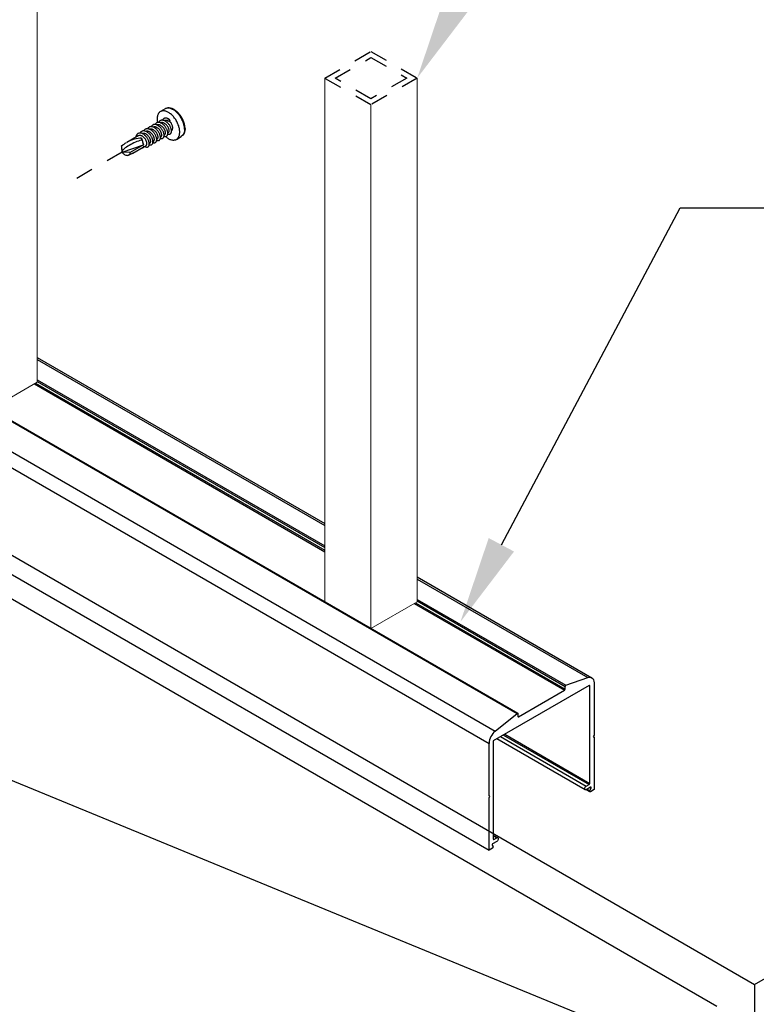
# Model space of a CAD drawing. Units: inches. Extents: x -39 to 857, y -5 to 277.
# Drawn here: x 120 to 125, y 72 to 78 of the extents above; entities that cross this region are included whole.
import ezdxf
from ezdxf import colors
from ezdxf.entities.mleader import LeaderData, LeaderLine
from ezdxf.math import Vec2, Vec3

# ---------------------------------------------------------------- set-up
doc = ezdxf.new("R2010")
doc.units = ezdxf.units.IN
doc.header["$LTSCALE"] = 0.5
doc.header["$MEASUREMENT"] = 0
doc.linetypes.add('CENTER2', pattern=[1.125, 0.75, -0.125, 0.125, -0.125])
doc.linetypes.add('HIDDEN2', pattern=[0.1875, 0.125, -0.0625])
for name, color, linetype in [('1', 161, 'Continuous'), ('Center', 1, 'CENTER2'), ('Detail', 251, 'Continuous')]:
    doc.layers.add(name, color=color, linetype=linetype)
doc.layers.add('Lite', color=255, linetype='Continuous', lineweight=5)
doc.layers.add('Text', color=40, linetype='Continuous', lineweight=30)
doc.styles.get("Standard").update_dxf_attribs({"font": 'arial.ttf'})

# ---------------------------------------------------------------- blocks, each defined once
blk = doc.blocks.new('STD TEK CSREW - ISO2')
for p, q in [((-0.493, 0.497), (-0.439, 0.465)), ((-0.53, 0.383), (-0.521, 0.358)), ((-0.622, 0.147), (-0.677, 0.179)), ((-0.523, 0.221), (-0.529, 0.224)), ((-0.481, 0.196), (-0.487, 0.2)), ((-0.438, 0.172), (-0.444, 0.175)), ((-0.396, 0.147), (-0.402, 0.151)), ((-0.353, 0.123), (-0.359, 0.126)), ((-0.235, 0.119), (-0.244, 0.083)), ((-0.229, 0.139), (-0.235, 0.119)), ((-0.235, 0.12), (-0.235, 0.119)), ((-0.235, 0.119), (-0.235, 0.119)), ((-0.183, 0.187), (-0.052, 0.111)), ((-0.311, 0.098), (-0.317, 0.102)), ((-0.248, 0.062), (-0.275, 0.077)), ((0, 0), (-0.244, 0.083)), ((-0.244, 0.083), (-0.092, -0.005)), ((-0.122, -0.011), (-0.24, 0.057)), ((-0.092, -0.005), (0, 0)), ((0, 0), (-0.007, -0.01)), ((0.008, 0.053), (0, 0)), ((0, 0), (0.001, 0.014))]:
    blk.add_line(p, q)
at = {"flags": 128}
for points in [[(-0.721, 0.271), (-0.721, 0.276), (-0.72, 0.285), (-0.719, 0.295), (-0.718, 0.305), (-0.716, 0.314), (-0.713, 0.324), (-0.711, 0.334), (-0.707, 0.344), (-0.704, 0.354), (-0.7, 0.364), (-0.695, 0.373), (-0.691, 0.383), (-0.686, 0.392), (-0.68, 0.402), (-0.674, 0.411), (-0.668, 0.419), (-0.662, 0.428), (-0.655, 0.436), (-0.649, 0.444), (-0.642, 0.452), (-0.634, 0.459), (-0.627, 0.466), (-0.619, 0.472), (-0.612, 0.478), (-0.604, 0.483), (-0.596, 0.488), (-0.588, 0.493), (-0.58, 0.496), (-0.572, 0.5), (-0.564, 0.502), (-0.556, 0.504), (-0.548, 0.506), (-0.54, 0.507), (-0.532, 0.507), (-0.525, 0.507), (-0.517, 0.506), (-0.511, 0.504), (-0.504, 0.502), (-0.498, 0.499), (-0.493, 0.497)], [(-0.715, 0.263), (-0.715, 0.272), (-0.714, 0.282), (-0.713, 0.292), (-0.711, 0.302), (-0.709, 0.312), (-0.706, 0.323), (-0.703, 0.333), (-0.699, 0.343), (-0.695, 0.354), (-0.69, 0.364), (-0.686, 0.374), (-0.68, 0.385), (-0.675, 0.394), (-0.669, 0.404), (-0.662, 0.414), (-0.656, 0.423), (-0.649, 0.431), (-0.642, 0.44), (-0.634, 0.448), (-0.627, 0.456), (-0.619, 0.463), (-0.611, 0.469), (-0.603, 0.476), (-0.595, 0.481), (-0.587, 0.486), (-0.579, 0.491), (-0.571, 0.495), (-0.563, 0.498), (-0.555, 0.501), (-0.547, 0.503), (-0.54, 0.504), (-0.532, 0.505), (-0.525, 0.505), (-0.518, 0.505), (-0.511, 0.504), (-0.505, 0.502), (-0.498, 0.499), (-0.493, 0.497)], [(-0.66, 0.231), (-0.66, 0.241), (-0.659, 0.25), (-0.658, 0.26), (-0.656, 0.27), (-0.654, 0.281), (-0.651, 0.291), (-0.648, 0.301), (-0.644, 0.312), (-0.64, 0.322), (-0.636, 0.333), (-0.631, 0.343), (-0.626, 0.353), (-0.62, 0.363), (-0.614, 0.373), (-0.608, 0.382), (-0.601, 0.391), (-0.594, 0.4), (-0.587, 0.408), (-0.58, 0.416), (-0.572, 0.424), (-0.564, 0.431), (-0.556, 0.438), (-0.548, 0.444), (-0.54, 0.45), (-0.532, 0.455), (-0.524, 0.459), (-0.516, 0.463), (-0.508, 0.467), (-0.5, 0.469), (-0.493, 0.471), (-0.485, 0.473), (-0.477, 0.474), (-0.47, 0.474), (-0.463, 0.473), (-0.456, 0.472), (-0.45, 0.47), (-0.444, 0.468), (-0.438, 0.465), (-0.432, 0.461), (-0.427, 0.457), (-0.423, 0.452), (-0.418, 0.446), (-0.414, 0.44), (-0.411, 0.434), (-0.408, 0.427), (-0.406, 0.42), (-0.404, 0.412), (-0.402, 0.403), (-0.401, 0.395), (-0.401, 0.386), (-0.401, 0.376), (-0.401, 0.367), (-0.402, 0.357), (-0.404, 0.347), (-0.405, 0.34)], [(-0.566, 0.245), (-0.566, 0.246), (-0.57, 0.248), (-0.572, 0.251), (-0.575, 0.255), (-0.577, 0.259), (-0.578, 0.263), (-0.579, 0.268), (-0.58, 0.274), (-0.58, 0.279), (-0.58, 0.285), (-0.579, 0.291), (-0.577, 0.298), (-0.576, 0.304), (-0.573, 0.31), (-0.571, 0.317), (-0.567, 0.323), (-0.564, 0.329), (-0.56, 0.335), (-0.556, 0.341), (-0.552, 0.346), (-0.547, 0.351)], [(-0.496, 0.181), (-0.5, 0.178), (-0.508, 0.171), (-0.516, 0.165), (-0.524, 0.16), (-0.532, 0.155), (-0.54, 0.151), (-0.548, 0.147), (-0.556, 0.144), (-0.564, 0.142), (-0.572, 0.14), (-0.58, 0.139), (-0.587, 0.139), (-0.594, 0.139), (-0.601, 0.14), (-0.608, 0.141), (-0.614, 0.143), (-0.62, 0.146), (-0.626, 0.149), (-0.631, 0.153), (-0.636, 0.158), (-0.64, 0.163), (-0.644, 0.169), (-0.648, 0.175), (-0.651, 0.182), (-0.654, 0.189), (-0.656, 0.197), (-0.658, 0.205), (-0.659, 0.213), (-0.66, 0.222), (-0.66, 0.231)], [(0.001, 0.014), (0.001, 0.025), (0.002, 0.036), (0.003, 0.047), (0.004, 0.056), (0.004, 0.062), (0.005, 0.067), (0.006, 0.07), (0.006, 0.071), (0.007, 0.072), (0.007, 0.072), (0.007, 0.071), (0.008, 0.069), (0.008, 0.068)], [(-0.007, -0.01), (-0.014, -0.018), (-0.023, -0.024), (-0.032, -0.03), (-0.043, -0.034), (-0.05, -0.035), (-0.058, -0.036), (-0.065, -0.035), (-0.071, -0.034), (-0.076, -0.032), (-0.08, -0.03), (-0.084, -0.027), (-0.086, -0.023), (-0.087, -0.022)]]:
    blk.add_lwpolyline(points, dxfattribs=at)
for centre, radius, start, end in [((-0.512, 0.353), 0.0353, 121.6133, 184.0544), ((-0.502, 0.24), 0.12, 98.8474, 112.0662), ((-0.619, 0.263), 0.102, 175.3678, 235.6099), ((-0.623, 0.254), 0.0924, 174.4083, 234.2795), ((-0.153, 0.119), 0.0789, 147.6034, 165.4134), ((-0.23, 0.076), 0.0213, 196.6555, 241.19), ((-0.276, -0.29), 0.46, 51.989, 60.799), ((0.001, 0.192), 0.238, 238.6815, 252.1512)]:
    blk.add_arc(centre, radius, start, end)
at = {"extrusion": (0, 0, -1)}
for centre, major_axis, ratio, start_param, end_param in [((-0.207, 0.12), (0.0242, 0.0672), 0.418198, 4.002366, 5.230544), ((-0.131, 0.066), (-0.135, 0.069), 0.228234, 0.641997, 2.753929), ((-0.115, 0.066), (-0.156, 0.072), 0.401141, 0.669477, 1.797658), ((0, 0), (0.0055, 0.0782), 0.075145, 0.510031, 0.822119), ((-0.115, 0.066), (-0.0554, 0.0814), 0.632164, 3.587352, 4.060744), ((0, 0), (-0.0916, -0.0076), 0.62527, 6.023043, 6.335131)]:
    blk.add_ellipse(centre, major_axis=major_axis, ratio=ratio, start_param=start_param, end_param=end_param, dxfattribs=at)
for points, knots in [([(-0.523, 0.209), (-0.524, 0.209), (-0.529, 0.207), (-0.536, 0.206), (-0.544, 0.206), (-0.551, 0.209), (-0.557, 0.213), (-0.561, 0.22), (-0.564, 0.228), (-0.566, 0.238), (-0.566, 0.249), (-0.564, 0.261), (-0.56, 0.274), (-0.555, 0.287), (-0.549, 0.299), (-0.541, 0.312), (-0.532, 0.324), (-0.521, 0.335), (-0.51, 0.345), (-0.499, 0.353), (-0.488, 0.359), (-0.477, 0.364), (-0.465, 0.366), (-0.454, 0.366), (-0.444, 0.365), (-0.435, 0.361), (-0.427, 0.355), (-0.422, 0.348), (-0.419, 0.343), (-0.418, 0.341)], [0, 0, 0, 0, 0.020436, 0.059423, 0.098581, 0.137398, 0.175391, 0.212302, 0.249923, 0.288517, 0.327617, 0.366718, 0.405312, 0.442932, 0.479843, 0.517836, 0.556654, 0.595811, 0.634798, 0.673117, 0.71032, 0.747523, 0.785842, 0.824829, 0.863986, 0.902804, 0.940797, 0.977708, 1, 1, 1, 1]), ([(-0.529, 0.224), (-0.529, 0.224), (-0.531, 0.225), (-0.533, 0.227), (-0.537, 0.232), (-0.538, 0.238), (-0.539, 0.245), (-0.539, 0.253), (-0.537, 0.262), (-0.534, 0.271), (-0.53, 0.281), (-0.525, 0.29), (-0.519, 0.299), (-0.512, 0.308), (-0.504, 0.316), (-0.495, 0.323), (-0.487, 0.329), (-0.478, 0.334), (-0.469, 0.337), (-0.461, 0.339), (-0.452, 0.339), (-0.446, 0.338), (-0.443, 0.336), (-0.442, 0.336)], [0, 0, 0, 0, 0.0015223, 0.0526987, 0.102396, 0.1530626, 0.2050616, 0.2577543, 0.310447, 0.362446, 0.4131126, 0.46281, 0.5139863, 0.5662912, 0.6190622, 0.671599, 0.7232207, 0.7733175, 0.8234142, 0.875036, 0.9275728, 0.9803437, 1, 1, 1, 1]), ([(-0.53, 0.383), (-0.527, 0.385), (-0.519, 0.388), (-0.508, 0.391), (-0.497, 0.391), (-0.486, 0.389), (-0.477, 0.385), (-0.47, 0.379), (-0.464, 0.373), (-0.461, 0.368), (-0.461, 0.366)], [0, 0, 0, 0, 0.128429, 0.260708, 0.395294, 0.530469, 0.66447, 0.795625, 0.923045, 1, 1, 1, 1]), ([(-0.48, 0.185), (-0.482, 0.184), (-0.487, 0.182), (-0.494, 0.181), (-0.502, 0.181), (-0.509, 0.184), (-0.515, 0.189), (-0.519, 0.195), (-0.522, 0.204), (-0.523, 0.213), (-0.523, 0.225), (-0.521, 0.237), (-0.518, 0.249), (-0.513, 0.262), (-0.506, 0.275), (-0.498, 0.287), (-0.489, 0.299), (-0.479, 0.311), (-0.468, 0.32), (-0.457, 0.328), (-0.445, 0.335), (-0.434, 0.339), (-0.423, 0.342), (-0.412, 0.342), (-0.402, 0.34), (-0.392, 0.336), (-0.385, 0.33), (-0.379, 0.324), (-0.377, 0.319), (-0.376, 0.317)], [0, 0, 0, 0, 0.020436, 0.059423, 0.098581, 0.137398, 0.175391, 0.212302, 0.249923, 0.288517, 0.327617, 0.366718, 0.405312, 0.442932, 0.479843, 0.517836, 0.556654, 0.595811, 0.634798, 0.673117, 0.71032, 0.747523, 0.785842, 0.824829, 0.863986, 0.902804, 0.940797, 0.977708, 1, 1, 1, 1]), ([(-0.521, 0.358), (-0.518, 0.359), (-0.512, 0.362), (-0.503, 0.363), (-0.495, 0.363), (-0.488, 0.362), (-0.485, 0.361), (-0.484, 0.36)], [0, 0, 0, 0, 0.221, 0.448727, 0.680491, 0.913287, 1, 1, 1, 1]), ([(-0.487, 0.2), (-0.487, 0.2), (-0.488, 0.2), (-0.491, 0.203), (-0.494, 0.207), (-0.496, 0.213), (-0.497, 0.221), (-0.496, 0.229), (-0.495, 0.238), (-0.492, 0.247), (-0.488, 0.256), (-0.483, 0.266), (-0.477, 0.275), (-0.469, 0.284), (-0.462, 0.292), (-0.453, 0.299), (-0.444, 0.305), (-0.436, 0.309), (-0.427, 0.313), (-0.418, 0.314), (-0.41, 0.314), (-0.403, 0.313), (-0.4, 0.312), (-0.399, 0.311)], [0, 0, 0, 0, 0.0015223, 0.0526987, 0.102396, 0.1530626, 0.2050616, 0.2577543, 0.310447, 0.362446, 0.4131126, 0.46281, 0.5139863, 0.5662912, 0.6190622, 0.671599, 0.7232207, 0.7733175, 0.8234142, 0.875036, 0.9275728, 0.9803437, 1, 1, 1, 1]), ([(-0.438, 0.16), (-0.439, 0.16), (-0.444, 0.158), (-0.452, 0.157), (-0.46, 0.157), (-0.466, 0.16), (-0.472, 0.164), (-0.477, 0.171), (-0.48, 0.179), (-0.481, 0.189), (-0.481, 0.2), (-0.479, 0.212), (-0.475, 0.225), (-0.47, 0.238), (-0.464, 0.25), (-0.456, 0.263), (-0.447, 0.275), (-0.437, 0.286), (-0.426, 0.296), (-0.414, 0.304), (-0.403, 0.31), (-0.392, 0.315), (-0.38, 0.317), (-0.369, 0.317), (-0.359, 0.316), (-0.35, 0.312), (-0.342, 0.306), (-0.337, 0.299), (-0.334, 0.294), (-0.333, 0.292)], [0, 0, 0, 0, 0.020436, 0.059423, 0.098581, 0.137398, 0.175391, 0.212302, 0.249923, 0.288517, 0.327617, 0.366718, 0.405312, 0.442932, 0.479843, 0.517836, 0.556654, 0.595811, 0.634798, 0.673117, 0.71032, 0.747523, 0.785842, 0.824829, 0.863986, 0.902804, 0.940797, 0.977708, 1, 1, 1, 1]), ([(-0.444, 0.175), (-0.444, 0.175), (-0.446, 0.176), (-0.449, 0.178), (-0.452, 0.183), (-0.454, 0.189), (-0.454, 0.196), (-0.454, 0.204), (-0.452, 0.213), (-0.449, 0.222), (-0.445, 0.232), (-0.44, 0.241), (-0.434, 0.25), (-0.427, 0.259), (-0.419, 0.267), (-0.411, 0.274), (-0.402, 0.28), (-0.393, 0.285), (-0.385, 0.288), (-0.376, 0.29), (-0.367, 0.29), (-0.361, 0.289), (-0.358, 0.287), (-0.357, 0.287)], [0, 0, 0, 0, 0.0015223, 0.0526987, 0.102396, 0.1530626, 0.2050616, 0.2577543, 0.310447, 0.362446, 0.4131126, 0.46281, 0.5139863, 0.5662912, 0.6190622, 0.671599, 0.7232207, 0.7733175, 0.8234142, 0.875036, 0.9275728, 0.9803437, 1, 1, 1, 1]), ([(-0.395, 0.136), (-0.397, 0.135), (-0.402, 0.133), (-0.409, 0.132), (-0.417, 0.132), (-0.424, 0.135), (-0.43, 0.14), (-0.434, 0.146), (-0.437, 0.155), (-0.439, 0.164), (-0.438, 0.176), (-0.436, 0.188), (-0.433, 0.2), (-0.428, 0.213), (-0.421, 0.226), (-0.414, 0.238), (-0.404, 0.25), (-0.394, 0.262), (-0.383, 0.271), (-0.372, 0.279), (-0.361, 0.286), (-0.349, 0.29), (-0.338, 0.293), (-0.327, 0.293), (-0.317, 0.291), (-0.308, 0.287), (-0.3, 0.281), (-0.294, 0.275), (-0.292, 0.27), (-0.291, 0.268)], [0, 0, 0, 0, 0.020436, 0.059423, 0.098581, 0.137398, 0.175391, 0.212302, 0.249923, 0.288517, 0.327617, 0.366718, 0.405312, 0.442932, 0.479843, 0.517836, 0.556654, 0.595811, 0.634798, 0.673117, 0.71032, 0.747523, 0.785842, 0.824829, 0.863986, 0.902804, 0.940797, 0.977708, 1, 1, 1, 1]), ([(-0.402, 0.151), (-0.402, 0.151), (-0.404, 0.151), (-0.406, 0.154), (-0.409, 0.158), (-0.411, 0.164), (-0.412, 0.172), (-0.411, 0.18), (-0.41, 0.189), (-0.407, 0.198), (-0.403, 0.207), (-0.398, 0.217), (-0.392, 0.226), (-0.385, 0.235), (-0.377, 0.243), (-0.368, 0.25), (-0.359, 0.256), (-0.351, 0.26), (-0.342, 0.264), (-0.333, 0.265), (-0.325, 0.265), (-0.319, 0.264), (-0.315, 0.263), (-0.314, 0.262)], [0, 0, 0, 0, 0.0015223, 0.0526987, 0.102396, 0.1530626, 0.2050616, 0.2577543, 0.310447, 0.362446, 0.4131126, 0.46281, 0.5139863, 0.5662912, 0.6190622, 0.671599, 0.7232207, 0.7733175, 0.8234142, 0.875036, 0.9275728, 0.9803437, 1, 1, 1, 1]), ([(-0.353, 0.111), (-0.355, 0.111), (-0.359, 0.109), (-0.367, 0.108), (-0.375, 0.108), (-0.382, 0.111), (-0.387, 0.115), (-0.392, 0.122), (-0.395, 0.13), (-0.396, 0.14), (-0.396, 0.151), (-0.394, 0.163), (-0.39, 0.176), (-0.385, 0.189), (-0.379, 0.201), (-0.371, 0.214), (-0.362, 0.226), (-0.352, 0.237), (-0.341, 0.247), (-0.329, 0.255), (-0.318, 0.261), (-0.307, 0.266), (-0.296, 0.268), (-0.285, 0.269), (-0.274, 0.267), (-0.265, 0.263), (-0.257, 0.257), (-0.252, 0.25), (-0.249, 0.245), (-0.248, 0.243)], [0, 0, 0, 0, 0.020436, 0.059423, 0.098581, 0.137398, 0.175391, 0.212302, 0.249923, 0.288517, 0.327617, 0.366718, 0.405312, 0.442932, 0.479843, 0.517836, 0.556654, 0.595811, 0.634798, 0.673117, 0.71032, 0.747523, 0.785842, 0.824829, 0.863986, 0.902804, 0.940797, 0.977708, 1, 1, 1, 1]), ([(-0.359, 0.126), (-0.36, 0.126), (-0.361, 0.127), (-0.364, 0.129), (-0.367, 0.134), (-0.369, 0.14), (-0.37, 0.147), (-0.369, 0.155), (-0.367, 0.164), (-0.364, 0.173), (-0.36, 0.183), (-0.355, 0.192), (-0.349, 0.201), (-0.342, 0.21), (-0.334, 0.218), (-0.326, 0.225), (-0.317, 0.231), (-0.308, 0.236), (-0.3, 0.239), (-0.291, 0.241), (-0.283, 0.241), (-0.276, 0.24), (-0.273, 0.238), (-0.272, 0.238)], [0, 0, 0, 0, 0.0015223, 0.0526987, 0.102396, 0.1530626, 0.2050616, 0.2577543, 0.310447, 0.362446, 0.4131126, 0.46281, 0.5139863, 0.5662912, 0.6190622, 0.671599, 0.7232207, 0.7733175, 0.8234142, 0.875036, 0.9275728, 0.9803437, 1, 1, 1, 1]), ([(-0.31, 0.087), (-0.312, 0.086), (-0.317, 0.084), (-0.324, 0.083), (-0.332, 0.084), (-0.339, 0.086), (-0.345, 0.091), (-0.349, 0.097), (-0.352, 0.106), (-0.354, 0.115), (-0.353, 0.127), (-0.351, 0.139), (-0.348, 0.151), (-0.343, 0.164), (-0.337, 0.177), (-0.329, 0.189), (-0.32, 0.201), (-0.309, 0.213), (-0.298, 0.222), (-0.287, 0.23), (-0.276, 0.237), (-0.264, 0.241), (-0.253, 0.244), (-0.242, 0.244), (-0.232, 0.242), (-0.223, 0.238), (-0.215, 0.232), (-0.209, 0.226), (-0.207, 0.221), (-0.206, 0.219)], [0, 0, 0, 0, 0.020436, 0.059423, 0.098581, 0.137398, 0.175391, 0.212302, 0.249923, 0.288517, 0.327617, 0.366718, 0.405312, 0.442932, 0.479843, 0.517836, 0.556654, 0.595811, 0.634798, 0.673117, 0.71032, 0.747523, 0.785842, 0.824829, 0.863986, 0.902804, 0.940797, 0.977708, 1, 1, 1, 1]), ([(-0.317, 0.102), (-0.317, 0.102), (-0.319, 0.102), (-0.321, 0.105), (-0.324, 0.109), (-0.326, 0.115), (-0.327, 0.123), (-0.327, 0.131), (-0.325, 0.14), (-0.322, 0.149), (-0.318, 0.158), (-0.313, 0.168), (-0.307, 0.177), (-0.3, 0.186), (-0.292, 0.194), (-0.283, 0.201), (-0.275, 0.207), (-0.266, 0.211), (-0.257, 0.215), (-0.249, 0.216), (-0.24, 0.216), (-0.234, 0.215), (-0.23, 0.214), (-0.23, 0.213)], [0, 0, 0, 0, 0.001522, 0.052699, 0.102396, 0.153063, 0.205062, 0.257754, 0.310447, 0.362446, 0.413113, 0.46281, 0.513986, 0.566291, 0.619062, 0.671599, 0.723221, 0.773317, 0.823414, 0.875036, 0.927573, 0.980344, 1, 1, 1, 1]), ([(-0.258, 0.068), (-0.26, 0.066), (-0.265, 0.063), (-0.273, 0.06), (-0.282, 0.058), (-0.29, 0.059), (-0.297, 0.062), (-0.302, 0.066), (-0.307, 0.073), (-0.31, 0.081), (-0.311, 0.091), (-0.311, 0.102), (-0.309, 0.114), (-0.305, 0.127), (-0.3, 0.14), (-0.294, 0.152), (-0.286, 0.165), (-0.277, 0.177), (-0.267, 0.188), (-0.256, 0.198), (-0.245, 0.206), (-0.233, 0.212), (-0.222, 0.217), (-0.211, 0.219), (-0.2, 0.22), (-0.19, 0.218), (-0.18, 0.214), (-0.173, 0.208), (-0.166, 0.2), (-0.161, 0.191), (-0.158, 0.181), (-0.157, 0.174), (-0.157, 0.172)], [0, 0, 0, 0, 0.020244, 0.054491, 0.089336, 0.124333, 0.159026, 0.192982, 0.225971, 0.259594, 0.294088, 0.329034, 0.36398, 0.398473, 0.432096, 0.465085, 0.499042, 0.533735, 0.568732, 0.603576, 0.637823, 0.671074, 0.704324, 0.738571, 0.773416, 0.808413, 0.843106, 0.877062, 0.910051, 0.943674, 0.978168, 1, 1, 1, 1]), ([(-0.275, 0.077), (-0.275, 0.077), (-0.276, 0.078), (-0.279, 0.08), (-0.282, 0.085), (-0.284, 0.091), (-0.285, 0.098), (-0.284, 0.106), (-0.282, 0.115), (-0.279, 0.124), (-0.275, 0.134), (-0.271, 0.143), (-0.264, 0.152), (-0.257, 0.161), (-0.249, 0.169), (-0.241, 0.176), (-0.232, 0.182), (-0.224, 0.187), (-0.215, 0.19), (-0.206, 0.192), (-0.198, 0.192), (-0.19, 0.19), (-0.185, 0.188), (-0.183, 0.187)], [0, 0, 0, 0, 0.001476, 0.051108, 0.099305, 0.148442, 0.198871, 0.249974, 0.301076, 0.351505, 0.400642, 0.448839, 0.498471, 0.549197, 0.600375, 0.651326, 0.701389, 0.749974, 0.798558, 0.848621, 0.899572, 0.95075, 1, 1, 1, 1]), ([(-0.228, 0.05), (-0.229, 0.05), (-0.233, 0.049), (-0.238, 0.051), (-0.243, 0.053), (-0.247, 0.058), (-0.249, 0.063), (-0.25, 0.068), (-0.25, 0.07)], [0, 0, 0, 0, 0.10985, 0.295152, 0.477233, 0.655965, 0.831131, 1, 1, 1, 1])]:
    blk.add_open_spline(points, degree=3, knots=knots)
blk.add_open_spline([(-0.235, 0.119), (-0.235, 0.119), (-0.235, 0.12), (-0.235, 0.12)], degree=3)

msp = doc.modelspace()

# ---------------------------------------------------------------- linework, layer by layer
at = {"layer": '1', "transparency": 33554687}
for p, q in [((117.04424, 76.45701), (124.5353, 72.13205)), ((117.04424, 76.20701), (124.31879, 72.00705)), ((124.5353, 72.13205), (126.91687, 73.50705)), ((124.5353, 72.13205), (124.5353, 71.38205))]:
    msp.add_line(p, q, dxfattribs=at)
at = {"layer": '1', "linetype": 'HIDDEN2', "ltscale": 0.25, "transparency": 33554687}
for points in [[(122.60051, 77.32484), (122.33535, 77.17176), (122.07018, 77.32484), (122.33535, 77.47792)], [(122.54051, 77.32484), (122.33535, 77.2064), (122.13019, 77.32484), (122.33535, 77.44328)]]:
    msp.add_lwpolyline(points, close=True, dxfattribs=at)
at = {"layer": 'Center', "color": 255, "ltscale": 0.125, "transparency": 33554687}
msp.add_line((120.90896, 76.90047), (120.59069, 76.71672), dxfattribs=at)
at = {"layer": 'Detail', "transparency": 33554687}
for p, q in [((118.68021, 76.27927), (123.1738, 73.68518)), ((118.68339, 76.27999), (123.17699, 73.6859)), ((118.55428, 76.178), (123.04788, 73.5839)), ((118.51861, 76.10733), (123.01221, 73.51323)), ((120.42248, 75.72456), (122.07018, 74.77337)), ((120.42248, 75.71231), (122.07018, 74.76111)), ((120.40551, 75.57239), (122.07018, 74.6114)), ((120.41258, 75.57648), (122.07018, 74.61957)), ((120.42248, 75.5955), (122.07018, 74.6443)), ((120.42248, 75.58662), (122.07018, 74.63543)), ((118.51861, 75.49492), (123.01221, 72.90083)), ((122.60051, 74.46721), (123.60136, 73.88943)), ((122.60051, 74.45496), (123.57864, 73.8903)), ((122.58354, 74.31505), (123.44495, 73.81776)), ((122.59061, 74.31913), (123.44849, 73.82389)), ((122.60051, 74.33815), (123.45271, 73.84619)), ((122.60051, 74.32927), (123.44849, 73.83974)), ((123.45271, 73.84619), (123.57864, 73.8903)), ((123.61431, 73.86082), (123.61431, 73.56089)), ((123.58602, 73.84449), (123.03695, 73.52752)), ((123.18156, 73.66571), (123.44495, 73.81776)), ((123.44849, 73.82389), (123.44849, 73.83974)), ((123.58602, 73.84449), (123.58956, 73.84245)), ((123.58956, 73.28394), (123.58956, 73.84245)), ((123.04788, 73.5839), (123.1738, 73.68518)), ((123.17802, 73.68361), (123.17802, 73.66775)), ((123.17802, 73.66775), (123.18156, 73.66571)), ((123.10228, 73.56523), (123.58956, 73.28394)), ((123.01221, 73.2133), (123.01221, 73.51323)), ((123.03695, 73.52752), (123.03695, 72.96492)), ((123.56351, 73.24739), (123.05761, 73.53944)), ((123.07895, 73.55176), (123.56976, 73.26842)), ((123.09521, 73.56115), (123.58602, 73.27781)), ((123.61431, 73.56089), (123.60887, 73.55148)), ((123.60887, 73.55148), (123.61431, 73.54834)), ((123.61431, 73.54834), (123.61431, 73.24841)), ((123.56976, 73.26842), (123.58602, 73.27781)), ((123.59397, 73.26199), (123.56976, 73.24801)), ((123.59106, 73.23619), (123.56976, 73.24801)), ((123.57388, 73.25039), (123.5905, 73.24079)), ((123.5905, 73.24079), (123.59703, 73.25763)), ((123.59173, 73.26069), (123.59703, 73.25763)), ((123.61431, 73.24841), (123.59356, 73.23644)), ((123.01764, 73.21017), (123.01221, 73.2133)), ((123.01221, 73.20076), (123.01764, 73.21017)), ((123.01221, 72.90083), (123.01221, 73.20076)), ((123.05675, 72.95186), (123.03254, 72.93788)), ((123.03695, 72.98793), (123.063, 72.97289)), ((123.03695, 72.9837), (123.05675, 72.97227)), ((123.03695, 72.96492), (123.04049, 72.96288)), ((123.04049, 72.96288), (123.05675, 72.97227)), ((123.03295, 72.9128), (123.01221, 72.90083)), ((123.02948, 72.92999), (123.03601, 72.9207))]:
    msp.add_line(p, q, dxfattribs=at)
at = {"layer": 'Detail', "transparency": 33554687, "flags": 128}
for points in [[(123.57864, 73.8903), (123.58594, 73.89209), (123.59277, 73.8922), (123.59893, 73.89063), (123.60424, 73.88743), (123.60855, 73.88269), (123.61171, 73.87654), (123.61365, 73.86918), (123.61431, 73.86082)], [(123.1738, 73.68518), (123.17458, 73.6857), (123.17535, 73.68602), (123.17608, 73.68613), (123.17673, 73.68602), (123.17728, 73.68568), (123.17768, 73.68515), (123.17794, 73.68445), (123.17802, 73.68361)], [(123.56976, 73.24801), (123.56638, 73.24683), (123.56351, 73.24739), (123.56159, 73.2496), (123.56092, 73.25311), (123.56159, 73.25741), (123.56351, 73.26183), (123.56638, 73.26569), (123.56976, 73.26842)], [(123.59356, 73.23644), (123.59265, 73.23605), (123.59179, 73.23596), (123.59106, 73.23619), (123.5905, 73.23671), (123.59015, 73.23749), (123.59002, 73.23848), (123.59015, 73.2396), (123.5905, 73.24079)], [(123.59703, 73.25763), (123.59738, 73.25882), (123.5975, 73.25994), (123.59738, 73.26093), (123.59703, 73.26171), (123.59647, 73.26223), (123.59574, 73.26246), (123.59488, 73.26237), (123.59397, 73.26199)], [(123.05675, 72.97227), (123.06014, 72.97345), (123.063, 72.97289), (123.06492, 72.97068), (123.06559, 72.96717), (123.06492, 72.96287), (123.063, 72.95845), (123.06014, 72.95459), (123.05675, 72.95186)]]:
    msp.add_lwpolyline(points, dxfattribs=at)
at = {"layer": 'Detail', "transparency": 33554687}
for centre, radius, start, end in [((123.44081, 73.82424), 0.00768, 302.60548, 357.39452), ((123.45587, 73.83951), 0.00738, 115.35504, 178.21155), ((123.5874, 73.8428), 0.00218, 350.78596, 129.20329), ((123.18018, 73.6674), 0.00218, 170.78596, 309.20329), ((123.10991, 73.50825), 0.09784, 129.35321, 177.08013), ((123.58188, 73.28428), 0.00768, 302.60548, 357.39452), ((123.03911, 72.96457), 0.00218, 170.78596, 309.20329), ((123.03572, 72.93211), 0.00659, 118.81019, 198.77845), ((123.02978, 72.91858), 0.00659, 298.81019, 18.77845)]:
    msp.add_arc(centre, radius, start, end, dxfattribs=at)
at = {"layer": 'Lite', "transparency": 33554687}
for points in [[(120.42248, 78.58219), (120.42248, 75.58219), (120.15732, 75.42911), (120.15732, 78.42911), (120.15732, 75.42911), (119.89215, 75.58219), (119.89215, 78.58219)], [(122.60051, 77.32484), (122.60051, 74.32484), (122.33535, 74.17176), (122.33535, 77.17176), (122.33535, 74.17176), (122.07018, 74.32484), (122.07018, 77.32484)]]:
    msp.add_lwpolyline(points, dxfattribs=at)

# ---------------------------------------------------------------- block references
at = {"layer": 'Detail', "transparency": 33554687, "xscale": -0.5, "yscale": 0.5, "zscale": 0.5}
msp.add_blockref('STD TEK CSREW - ISO2', (120.90896, 76.90047), dxfattribs=at)

# ---------------------------------------------------------------- leaders
at = {"layer": 'Text', "transparency": 33554687}
ml = msp.add_multileader_mtext('Standard', dxfattribs=at)
ml.set_content('\\A1;1PKT PICKETS', color=256)
ml.set_leader_properties()
ml.build(insert=Vec2(0, 0))
ml.multileader.update_dxf_attribs({"dogleg_length": 0.125, "arrow_head_size": 0.5, "scale": 4})
ctx = ml.context
ctx.base_point, ctx.scale, ctx.char_height, ctx.arrow_head_size, ctx.landing_gap_size, ctx.plane_origin = Vec3(125.79385, 79.69776), 4, 0.5, 0.5, 0.25, Vec3(253.47134, 73.03849)
notes = []
notes.append((ctx, [(1, (1, 1, 0), (123.86053, 79.69776), (1, 0), 1.93331, [(0, [(122.60051, 77.32484)], 0, [])])]))
ctx.mtext.insert, ctx.mtext.width, ctx.mtext.flow_direction = Vec3(126.04385, 79.95203), 10.9641357, 5
ml = msp.add_multileader_mtext('Standard', dxfattribs=at)
ml.set_content('\\A1;BRPKT BOTTOM \\PPICKET RAIL', color=256)
ml.set_leader_properties()
ml.build(insert=Vec2(0, 0))
ml.multileader.update_dxf_attribs({"dogleg_length": 0.125, "arrow_head_size": 0.5, "scale": 4})
ctx = ml.context
ctx.base_point, ctx.scale, ctx.char_height, ctx.arrow_head_size, ctx.landing_gap_size, ctx.plane_origin = Vec3(87.03121, 77.19563), 4, 0.5, 0.5, 0.25, Vec3(214.7087, 70.53635)
notes.append((ctx, [(1, (1, 1, 0), (85.0979, 77.19563), (1, 0), 1.93331, [(0, [(83.83787, 74.8227)], 0, [])])]))
ctx.mtext.insert, ctx.mtext.width, ctx.mtext.flow_direction = Vec3(87.28121, 77.44989), 10.9641357, 5
ml = msp.add_multileader_mtext('Standard', dxfattribs=at)
ml.set_content('\\A1;BRPKT BOTTOM \\PPICKET RAIL', color=256)
ml.set_leader_properties()
ml.build(insert=Vec2(0, 0))
ml.multileader.update_dxf_attribs({"dogleg_length": 0.125, "arrow_head_size": 0.5, "scale": 4})
ctx = ml.context
ctx.base_point, ctx.scale, ctx.char_height, ctx.arrow_head_size, ctx.landing_gap_size, ctx.plane_origin = Vec3(126.04185, 76.5824), 4, 0.5, 0.5, 0.25, Vec3(253.71934, 69.92313)
notes.append((ctx, [(1, (1, 1, 0), (124.10853, 76.5824), (1, 0), 1.93331, [(0, [(122.84851, 74.20948)], 0, [])])]))
ctx.mtext.insert, ctx.mtext.width, ctx.mtext.flow_direction = Vec3(126.29185, 76.83667), 10.9641357, 5
ml = msp.add_multileader_mtext('Standard', dxfattribs=at)
ml.set_content('\\A1;RCB2 RAIL CONNECTOR\\PBLOCK', color=256)
ml.set_leader_properties()
ml.build(insert=Vec2(0, 0))
ml.multileader.update_dxf_attribs({"dogleg_length": 0.125, "arrow_head_size": 0.5, "scale": 4})
ctx = ml.context
ctx.base_point, ctx.scale, ctx.char_height, ctx.arrow_head_size, ctx.landing_gap_size, ctx.plane_origin = Vec3(84.71457, 73.26631), 4, 0.5, 0.5, 0.25, Vec3(215.21097, 65.10377)
notes.append((ctx, [(1, (1, 1, 0), (82.78125, 73.26631), (1, 0), 1.93331, [(0, [(79.42703, 74.67064)], 0, [])])]))
ctx.mtext.insert, ctx.mtext.width, ctx.mtext.flow_direction = Vec3(84.96457, 73.52057), 10.9641357, 5
ml = msp.add_multileader_mtext('Standard', dxfattribs=at)
ml.set_content('\\A1;RCB2 RAIL CONNECTOR\\PBLOCK', color=256)
ml.set_leader_properties()
ml.build(insert=Vec2(0, 0))
ml.multileader.update_dxf_attribs({"dogleg_length": 0.125, "arrow_head_size": 0.5, "scale": 4})
ctx = ml.context
ctx.base_point, ctx.scale, ctx.char_height, ctx.arrow_head_size, ctx.landing_gap_size, ctx.plane_origin = Vec3(126.97634, 71.34249), 4, 0.5, 0.5, 0.25, Vec3(254.22161, 64.49055)
notes.append((ctx, [(1, (1, 1, 0), (125.04303, 71.34249), (1, 0), 1.93331, [(0, [(118.43767, 74.05742)], 0, [])])]))
ctx.mtext.insert, ctx.mtext.width, ctx.mtext.flow_direction = Vec3(127.22634, 71.59675), 10.9641357, 5
for ctx, leaders in notes:
    for number, flags, end, landing, length, lines in leaders:
        leader = LeaderData()
        leader.index, (leader.has_last_leader_line, leader.has_dogleg_vector, leader.attachment_direction) = number, flags
        leader.last_leader_point, leader.dogleg_vector, leader.dogleg_length = Vec3(end), Vec3(landing), length
        for number, points, colour, breaks in lines:
            line = LeaderLine()
            line.index, line.vertices, line.color, line.breaks = number, Vec3.list(points), colors.encode_raw_color(colour), breaks
            leader.lines.append(line)
        ctx.leaders.append(leader)

doc.saveas('drawing.dxf')
